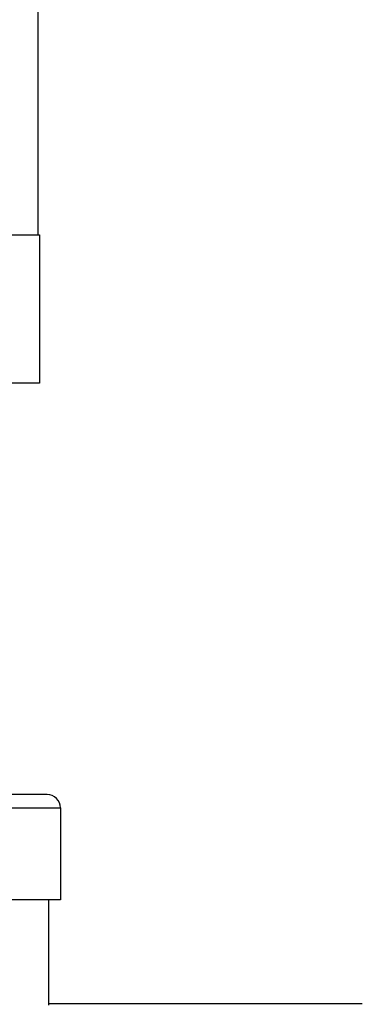
# Model space of a CAD drawing. Units: inches. Extents: x -7 to 24.9, y -5.7 to 11.
# Drawn here: x 22.3 to 22.6, y -4.4 to -3.6 of the extents above; entities that cross this region are included whole.
import ezdxf

# ---------------------------------------------------------------- set-up
doc = ezdxf.new("R2010")
doc.units = ezdxf.units.IN
doc.header["$LTSCALE"] = 0.935
doc.header["$MEASUREMENT"] = 0
doc.layers.get('0').update_dxf_attribs({"linetype": 'CONTINUOUS'})
doc.layers.add('02___PRT_ALL_AXES', color=7, linetype='CONTINUOUS')
doc.layers.add('03___PRT_ALL_CURVES', color=7, linetype='CONTINUOUS')

msp = doc.modelspace()

# ---------------------------------------------------------------- linework, layer by layer
at = {"color": 7, "linetype": 'Continuous'}
for p, q in [((22.35242, -4.21355), (21.85492, -4.21355)), ((21.84492, -4.22355), (22.36242, -4.22355)), ((22.35367, -4.3698), (22.35367, -4.29167))]:
    msp.add_line(p, q, dxfattribs=at)
msp.add_arc((22.35242, -4.22355), 0.01, 0, 90, dxfattribs=at)
at = {"layer": '02___PRT_ALL_AXES', "color": 7, "linetype": 'Continuous'}
for p, q in [((22.34585, -3.79855), (22.34585, -3.55075)), ((21.86055, -3.79855), (22.34678, -3.79855)), ((22.34678, -3.79855), (22.34678, -3.90855)), ((22.34678, -3.90855), (21.86055, -3.90855)), ((22.36242, -4.22355), (22.36242, -4.29167)), ((22.36241, -4.29167), (21.84492, -4.29167))]:
    msp.add_line(p, q, dxfattribs=at)
at = {"layer": '03___PRT_ALL_CURVES', "color": 4, "linetype": 'Continuous'}
msp.add_line((22.35367, -4.36856), (22.58641, -4.36856), dxfattribs=at)

doc.saveas('drawing.dxf')
